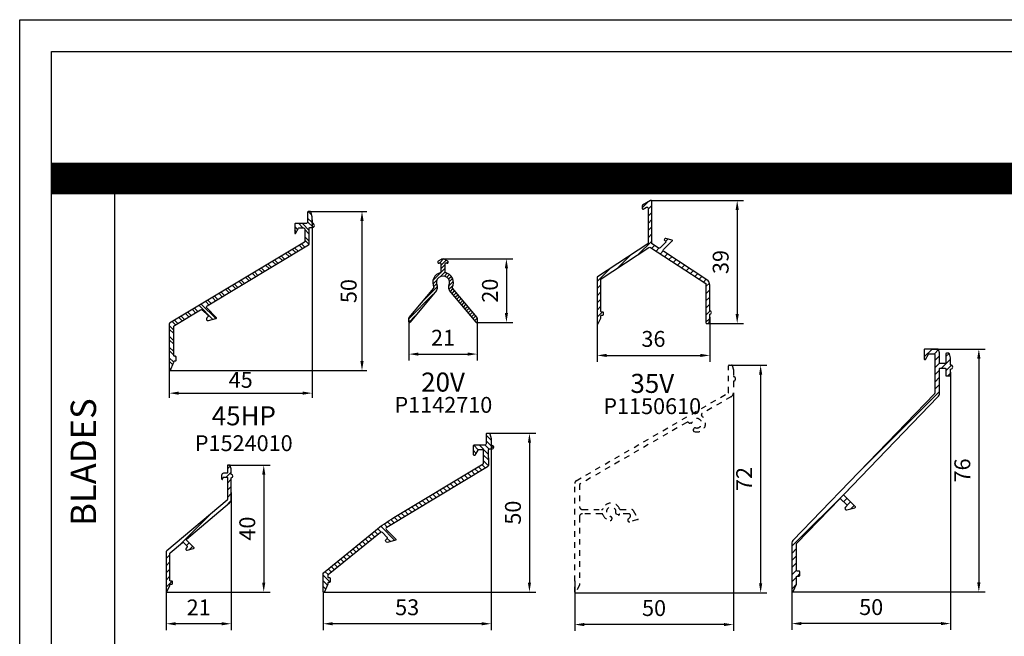
# Model space of a CAD drawing. Units: millimetres. Extents: x 1816 to 3005, y 1805 to 2646.
# Drawn here: x 1816 to 2127, y 2452 to 2646 of the extents above; entities that cross this region are included whole.
import ezdxf
from ezdxf.enums import TextEntityAlignment as Align

# ---------------------------------------------------------------- set-up
doc = ezdxf.new("R2010")
doc.units = ezdxf.units.MM
doc.header["$LTSCALE"] = 0.5
doc.header["$PDMODE"] = 3
doc.linetypes.add('HIDDEN', pattern=[7, 3.5, -3.5])
for name, color, linetype in [('-Dc-Taal-ENGLISH', 7, 'Continuous'), ('_Dc-Nr-VerkArt', 106, 'Continuous'), ('Dc-Kd-binnen', 7, 'Continuous'), ('Dc-Kd-buiten', 3, 'Continuous'), ('Dc-Lam', 7, 'Continuous'), ('Dc-Lam-V', 7, 'Continuous'), ('Dc-Taal-Alle', 7, 'Continuous'), ('DIM', 1, 'Continuous')]:
    doc.layers.add(name, color=color, linetype=linetype)
doc.layers.add('Dc-Lam-A', color=8, linetype='Continuous', lineweight=0)
doc.styles.add('Dc-Plannr', font='times.ttf')
doc.styles.add('Dc-Titel', font='times.ttf')
doc.styles.add('tekst', font='times.ttf')
doc.dimstyles.new('ISO-25', dxfattribs={"dimtxt": 5, "dimasz": 3, "dimexe": 1.5, "dimexo": 0, "dimgap": 1, "dimtad": 1, "dimdec": 0, "dimtxsty": 'tekst', "dimcen": 2.5, "dimclrd": 256, "dimclre": 256, "dimadec": 0, "dimazin": 0, "dimtfac": 1, "dimtdec": 0, "dimtmove": 0, "dimatfit": 3, "dimfxl": 1.5, "dimlwd": -1, "dimlwe": -1, "dimarcsym": 0})

# ---------------------------------------------------------------- blocks, each defined once
blk = doc.blocks.new('*D17')
at = {"layer": 'Defpoints', "color": 0, "transparency": 16777216}
for p in [(1949.8, 2571.15), (1960.37, 2551.15, 50), (1969.82, 2551.15)]:
    blk.add_point(p, dxfattribs=at)
at = {"layer": 'DIM', "transparency": 16777216}
for p, q in [((1949.8, 2571.15), (1971.82, 2571.15)), ((1969.82, 2568.15), (1969.82, 2554.15)), ((1960.37, 2551.15), (1971.82, 2551.15))]:
    blk.add_line(p, q, dxfattribs=at)
for points in [[(1969.32, 2568.15), (1970.32, 2568.15), (1969.82, 2571.15)], [(1969.32, 2554.15), (1970.32, 2554.15), (1969.82, 2551.15)]]:
    blk.add_solid(points, dxfattribs=at)
at = {"layer": 'DIM', "color": 0, "transparency": 16777216, "insert": (1965.28, 2561.15), "char_height": 5, "attachment_point": 5, "rotation": 90, "style": 'tekst'}
blk.add_mtext('20', dxfattribs=at)
blk = doc.blocks.new('A$C6B7A0D69')
h = blk.add_hatch()
h.set_pattern_fill('ANSI31', color=256, scale=0.25, style=0)
h.set_pattern_definition([(45, (-424.7451, -141.5461), (-0.561266, 0.561266), [])])
h.paths.add_polyline_path([(7.85, 11.05, -0.29963), (7.82, 10.83), (0.05, 1.5, 0.175495), (0, 1.37), (0, 0.2, 0.701411), (0.35, 0.07), (8.71, 10.09, 0.29963), (8.87, 11.57, -1.628791), (12.62, 11.57, 0.29963), (12.79, 10.09), (21.14, 0.07, 0.701411), (21.49, 0.2), (21.49, 1.37, 0.175495), (21.45, 1.5), (13.67, 10.83, -0.29963), (13.65, 11.05, 0.487314), (11.48, 15.69, -0.349306), (11.32, 15.88), (11.32, 18.42, -0.414214), (11.52, 18.62), (11.99, 18.62, 0.780773), (12.17, 19.37), (11.22, 19.88, 0.250004), (10.28, 19.88), (9.32, 19.37, 0.780773), (9.51, 18.62), (9.97, 18.62, -0.414214), (10.17, 18.42), (10.17, 15.88, -0.349306), (10.02, 15.69, 0.487314)])
for points in [[(9.32, 19.37, 0), (10.28, 19.88, 0)], [(9.97, 18.62, 0), (9.51, 18.62, 0)], [(11.22, 19.88, 0), (12.17, 19.37, 0)], [(11.99, 18.62, 0), (11.52, 18.62, 0)], [(10.17, 15.88, 0), (10.17, 18.42, 0)], [(11.32, 18.42, 0), (11.32, 15.88, 0)], [(0.05, 1.5, 0), (7.82, 10.83, 0)], [(8.71, 10.09, 0), (0.35, 0.07, 0)], [(21.14, 0.07, 0), (12.79, 10.09, 0)], [(13.67, 10.83, 0), (21.45, 1.5, 0)], [(0, 0.2, 0), (0, 1.37, 0)], [(21.49, 1.37, 0), (21.49, 0.2, 0)]]:
    blk.add_polyline3d(points)
for centre, radius, start, end in [((9.51, 19.02, 50), 0.4, 118.0729, 270), ((9.97, 18.42, 50), 0.2, 0, 90), ((10.75, 19, 50), 1, 61.9271, 118.0729), ((11.52, 18.42, 50), 0.2, 90, 180), ((11.99, 19.02, 50), 0.4, 270, 61.9271), ((10.75, 12.52, 50), 3.25, 102.9816, 206.9041), ((9.97, 15.88, 50), 0.2, 282.9816, 0), ((11.52, 15.88, 50), 0.2, 180, 257.0184), ((10.75, 12.52, 50), 3.25, 333.0959, 77.0184), ((10.75, 12.52, 50), 2.1, 333.0959, 206.9041), ((7.67, 10.96, 50), 0.2, 320.1849, 26.9041), ((7.67, 10.96, 50), 1.35, 320.1849, 26.9041), ((13.82, 10.96, 50), 1.35, 153.0959, 219.8151), ((13.82, 10.96, 50), 0.2, 153.0959, 219.8151), ((0.2, 1.37, 50), 0.2, 140.1849, 180), ((0.2, 0.2, 50), 0.2, 180, 320.1849), ((21.29, 0.2, 50), 0.2, 219.8151, 360), ((21.29, 1.37, 50), 0.2, 360, 39.8151)]:
    blk.add_arc(centre, radius, start, end)
blk = doc.blocks.new('*D22')
at = {"layer": 'Defpoints', "color": 0, "transparency": 16777216}
for p in [(1882.36, 2506.21), (1862.68, 2466.22), (1893.36, 2466.22)]:
    blk.add_point(p, dxfattribs=at)
at = {"layer": 'DIM', "transparency": 16777216}
for p, q in [((1882.36, 2506.21), (1895.36, 2506.21)), ((1893.36, 2503.21), (1893.36, 2469.22)), ((1862.68, 2466.22), (1895.36, 2466.22))]:
    blk.add_line(p, q, dxfattribs=at)
for points in [[(1892.86, 2503.21), (1893.86, 2503.21), (1893.36, 2506.21)], [(1892.86, 2469.22), (1893.86, 2469.22), (1893.36, 2466.22)]]:
    blk.add_solid(points, dxfattribs=at)
at = {"layer": 'DIM', "color": 0, "transparency": 16777216, "insert": (1888.82, 2486.21), "char_height": 5, "attachment_point": 5, "rotation": 90, "style": 'tekst'}
blk.add_mtext('40', dxfattribs=at)
blk = doc.blocks.new('*D23')
at = {"layer": 'Defpoints', "color": 0, "transparency": 16777216}
for p in [(1883.1, 2497.59), (1862.6, 2467.34), (1862.6, 2456.24)]:
    blk.add_point(p, dxfattribs=at)
at = {"layer": 'DIM', "transparency": 16777216}
for p, q in [((1883.1, 2497.59), (1883.1, 2454.24)), ((1862.6, 2467.34), (1862.6, 2454.24)), ((1880.1, 2456.24), (1865.6, 2456.24))]:
    blk.add_line(p, q, dxfattribs=at)
for points in [[(1865.6, 2456.74), (1865.6, 2455.74), (1862.6, 2456.24)], [(1880.1, 2456.74), (1880.1, 2455.74), (1883.1, 2456.24)]]:
    blk.add_solid(points, dxfattribs=at)
at = {"layer": 'DIM', "color": 0, "transparency": 16777216, "insert": (1872.85, 2460.74), "char_height": 5, "attachment_point": 5, "style": 'tekst'}
blk.add_mtext('21', dxfattribs=at)
blk = doc.blocks.new('*D24')
at = {"layer": 'Defpoints', "color": 0, "transparency": 16777216}
for p in [(1939.1, 2551.93), (1960.59, 2551.93), (1960.59, 2541.17)]:
    blk.add_point(p, dxfattribs=at)
at = {"layer": 'DIM', "transparency": 16777216}
for p, q in [((1939.1, 2551.93), (1939.1, 2539.17)), ((1960.59, 2551.93), (1960.59, 2539.17)), ((1942.1, 2541.17), (1957.59, 2541.17))]:
    blk.add_line(p, q, dxfattribs=at)
for points in [[(1942.1, 2541.67), (1942.1, 2540.67), (1939.1, 2541.17)], [(1957.59, 2541.67), (1957.59, 2540.67), (1960.59, 2541.17)]]:
    blk.add_solid(points, dxfattribs=at)
at = {"layer": 'DIM', "color": 0, "transparency": 16777216, "insert": (1949.85, 2545.67), "char_height": 5, "attachment_point": 5, "style": 'tekst'}
blk.add_mtext('21', dxfattribs=at)
blk = doc.blocks.new('*D25')
at = {"layer": 'Defpoints', "color": 0, "transparency": 16777216}
for p in [(2109.76, 2535.47), (2059.76, 2466.28), (2059.76, 2456.29)]:
    blk.add_point(p, dxfattribs=at)
at = {"layer": 'DIM', "transparency": 16777216}
for p, q in [((2109.76, 2535.47), (2109.76, 2454.29)), ((2059.76, 2466.28), (2059.76, 2454.29)), ((2106.76, 2456.29), (2062.76, 2456.29))]:
    blk.add_line(p, q, dxfattribs=at)
for points in [[(2062.76, 2456.79), (2062.76, 2455.79), (2059.76, 2456.29)], [(2106.76, 2456.79), (2106.76, 2455.79), (2109.76, 2456.29)]]:
    blk.add_solid(points, dxfattribs=at)
at = {"layer": 'DIM', "color": 0, "transparency": 16777216, "insert": (2084.76, 2460.84), "char_height": 5, "attachment_point": 5, "style": 'tekst'}
blk.add_mtext('50', dxfattribs=at)
blk = doc.blocks.new('*D26')
at = {"layer": 'Defpoints', "color": 0, "transparency": 16777216}
for p in [(2103.73, 2542.77), (2059.96, 2466.27), (2118.67, 2466.27)]:
    blk.add_point(p, dxfattribs=at)
at = {"layer": 'DIM', "transparency": 16777216}
for p, q in [((2103.73, 2542.77), (2120.67, 2542.77)), ((2118.67, 2539.77), (2118.67, 2469.27)), ((2059.96, 2466.27), (2120.67, 2466.27))]:
    blk.add_line(p, q, dxfattribs=at)
for points in [[(2118.17, 2539.77), (2119.17, 2539.77), (2118.67, 2542.77)], [(2118.17, 2469.27), (2119.17, 2469.27), (2118.67, 2466.27)]]:
    blk.add_solid(points, dxfattribs=at)
at = {"layer": 'DIM', "color": 0, "transparency": 16777216, "insert": (2114.12, 2504.52), "char_height": 5, "attachment_point": 5, "rotation": 90, "style": 'tekst'}
blk.add_mtext('76', dxfattribs=at)
blk = doc.blocks.new('*D33')
at = {"layer": 'Defpoints', "color": 0, "transparency": 16777216}
for p in [(2015.34, 2589.55), (2033.16, 2550.8), (2042.53, 2550.8)]:
    blk.add_point(p, dxfattribs=at)
at = {"layer": 'DIM', "transparency": 16777216}
for p, q in [((2015.34, 2589.55), (2044.53, 2589.55)), ((2042.53, 2586.55), (2042.53, 2553.8)), ((2033.16, 2550.8), (2044.53, 2550.8))]:
    blk.add_line(p, q, dxfattribs=at)
for points in [[(2042.03, 2586.55), (2043.03, 2586.55), (2042.53, 2589.55)], [(2042.03, 2553.8), (2043.03, 2553.8), (2042.53, 2550.8)]]:
    blk.add_solid(points, dxfattribs=at)
at = {"layer": 'DIM', "color": 0, "transparency": 16777216, "insert": (2037.98, 2570.17), "char_height": 5, "attachment_point": 5, "rotation": 90, "style": 'tekst'}
blk.add_mtext('39', dxfattribs=at)
blk = doc.blocks.new('*D34')
at = {"layer": 'Defpoints', "color": 0, "transparency": 16777216}
for p in [(1998.4, 2552.81), (2033.9, 2552.81), (2033.9, 2540.76)]:
    blk.add_point(p, dxfattribs=at)
at = {"layer": 'DIM', "transparency": 16777216}
for p, q in [((1998.4, 2552.81), (1998.4, 2538.76)), ((2033.9, 2552.81), (2033.9, 2538.76)), ((2001.4, 2540.76), (2030.9, 2540.76))]:
    blk.add_line(p, q, dxfattribs=at)
for points in [[(2001.4, 2541.26), (2001.4, 2540.26), (1998.4, 2540.76)], [(2030.9, 2541.26), (2030.9, 2540.26), (2033.9, 2540.76)]]:
    blk.add_solid(points, dxfattribs=at)
at = {"layer": 'DIM', "color": 0, "transparency": 16777216, "insert": (2016.15, 2545.31), "char_height": 5, "attachment_point": 5, "style": 'tekst'}
blk.add_mtext('36', dxfattribs=at)
blk = doc.blocks.new('A$C731A3078')
at = {"layer": 'Dc-Lam', "linetype": 'HIDDEN'}
blk.add_lwpolyline([(-32.57, -42.73, 0.265285), (-33, -42.48), (-35.82, -42.48, -0.024568), (-35.89, -42.74, -0.443866), (-36.23, -42.89), (-36.92, -42.58, -0.372825), (-37.06, -42.29, 2.650244), (-38.72, -43.36, -0.341999), (-38.3, -43.81), (-38.27, -44.06, -0.48148), (-38.83, -44.61, -0.283687), (-41.09, -42.81, 0.316217), (-41.56, -42.48), (-47.5, -42.48, 0.414214), (-48.5, -43.48), (-48.5, -64.91), (-49.62, -67.31, -0.802585), (-50, -67.22), (-50, -32.96, -0.267949), (-49.5, -32.09), (-1.6, -4.44, 0.267949), (-1.5, -4.26), (-1.5, 4.1, -0.414214), (-1.3, 4.3), (-0.56, 4.3, -0.339454), (-0.36, 4.15), (0, 2.8), (0, 0.88, 0.350001), (0.16, 0.68, -0.797724), (0.16, -0.68, 0.350001), (0, -0.88), (0, -4.38, -0.267949), (-0.75, -5.68), (-9.85, -10.93, 0.543628), (-9.89, -11.77, -0.848657), (-12.31, -16.62, -0.48148), (-12.6, -15.9), (-12.47, -15.67, -0.341999), (-11.9, -15.44, 2.445695), (-12.95, -13.62, -0.341999), (-13.44, -14), (-13.69, -14, -0.214181), (-14.07, -13.83, 0.355868), (-14.69, -13.73), (-48.5, -33.25), (-48.5, -40.18, 0.414214), (-47.5, -41.18), (-41.52, -41.18, 0.307438), (-41.06, -40.87, -0.679059), (-35.94, -40.87, 0.307438), (-35.48, -41.18), (-32.03, -41.18, -0.265285), (-31.6, -41.43), (-30.05, -44.05, -0.497329), (-30.17, -44.35), (-32.67, -45.01, -0.766149), (-33.15, -44.17), (-32.52, -43.54, 0.342377), (-32.45, -42.94)], format="xyb", close=True, dxfattribs=at)
blk = doc.blocks.new('*D38')
at = {"layer": 'Defpoints', "color": 0, "transparency": 16777216}
for p in [(2041.34, 2529), (1991.34, 2469.72), (1991.34, 2455.98)]:
    blk.add_point(p, dxfattribs=at)
at = {"layer": 'DIM', "transparency": 16777216}
for p, q in [((2041.34, 2529), (2041.34, 2453.98)), ((1991.34, 2469.72), (1991.34, 2453.98)), ((2038.34, 2455.98), (1994.34, 2455.98))]:
    blk.add_line(p, q, dxfattribs=at)
for points in [[(1994.34, 2456.48), (1994.34, 2455.48), (1991.34, 2455.98)], [(2038.34, 2456.48), (2038.34, 2455.48), (2041.34, 2455.98)]]:
    blk.add_solid(points, dxfattribs=at)
at = {"layer": 'DIM', "color": 0, "transparency": 16777216, "insert": (2016.34, 2460.53), "char_height": 5, "attachment_point": 5, "style": 'tekst'}
blk.add_mtext('50', dxfattribs=at)
blk = doc.blocks.new('*D39')
at = {"layer": 'Defpoints', "color": 0, "transparency": 16777216}
for p in [(2040.78, 2537.68), (1991.54, 2465.96), (2049.92, 2465.96)]:
    blk.add_point(p, dxfattribs=at)
at = {"layer": 'DIM', "transparency": 16777216}
for p, q in [((2040.78, 2537.68), (2051.92, 2537.68)), ((2049.92, 2534.68), (2049.92, 2468.96)), ((1991.54, 2465.96), (2051.92, 2465.96))]:
    blk.add_line(p, q, dxfattribs=at)
for points in [[(2049.42, 2534.68), (2050.42, 2534.68), (2049.92, 2537.68)], [(2049.42, 2468.96), (2050.42, 2468.96), (2049.92, 2465.96)]]:
    blk.add_solid(points, dxfattribs=at)
at = {"layer": 'DIM', "color": 0, "transparency": 16777216, "insert": (2045.37, 2501.82), "char_height": 5, "attachment_point": 5, "rotation": 90, "style": 'tekst'}
blk.add_mtext('72', dxfattribs=at)
blk = doc.blocks.new('KdOz-TA-A0')
at = {"layer": 'Dc-Kd-binnen'}
blk.add_line((30, 10), (30, 791), dxfattribs=at)
blk.add_lwpolyline([(10, 831), (1179, 831), (1179, 10), (10, 10)], close=True, dxfattribs=at)
at = {"layer": 'Dc-Kd-binnen', "const_width": 10}
blk.add_lwpolyline([(10, 791), (994, 791)], dxfattribs=at)
at = {"layer": 'Dc-Kd-buiten'}
blk.add_lwpolyline([(0, 841), (1189, 841), (1189, 0), (0, 0)], close=True, dxfattribs=at)
at = {"layer": '-Dc-Taal-ENGLISH', "color": 1, "style": 'Dc-Titel'}
blk.add_attdef('TITEL-E', text='', height=25, dxfattribs=at).set_placement((493.9, 813.54), align=Align.MIDDLE_CENTER)
at = {"layer": '-Dc-Taal-ENGLISH', "style": 'Dc-Plannr'}
blk.add_attdef('E-PLANNR', text='', height=5, rotation=90, dxfattribs=at).set_placement((1176.5, 12.37), align=Align.BOTTOM_LEFT)
blk = doc.blocks.new('*D159')
at = {"layer": 'Defpoints', "color": 0, "transparency": 16777216}
for p in [(1965.02, 2513.64), (1912.08, 2466.22), (1912.08, 2456.24)]:
    blk.add_point(p, dxfattribs=at)
at = {"layer": 'DIM', "transparency": 16777216}
for p, q in [((1965.02, 2513.64), (1965.02, 2454.24)), ((1912.08, 2466.22), (1912.08, 2454.24)), ((1962.02, 2456.24), (1915.08, 2456.24))]:
    blk.add_line(p, q, dxfattribs=at)
for points in [[(1915.08, 2456.74), (1915.08, 2455.74), (1912.08, 2456.24)], [(1962.02, 2456.74), (1962.02, 2455.74), (1965.02, 2456.24)]]:
    blk.add_solid(points, dxfattribs=at)
at = {"layer": 'DIM', "color": 0, "transparency": 16777216, "insert": (1938.55, 2460.78), "char_height": 5, "attachment_point": 5, "style": 'tekst'}
blk.add_mtext('53', dxfattribs=at)
blk = doc.blocks.new('*D160')
at = {"layer": 'Defpoints', "color": 0, "transparency": 16777216}
for p in [(1964.41, 2516.24), (1912.28, 2466.21), (1977.08, 2466.21)]:
    blk.add_point(p, dxfattribs=at)
at = {"layer": 'DIM', "transparency": 16777216}
for p, q in [((1964.41, 2516.24), (1979.08, 2516.24)), ((1977.08, 2513.24), (1977.08, 2469.21)), ((1912.28, 2466.21), (1979.08, 2466.21))]:
    blk.add_line(p, q, dxfattribs=at)
for points in [[(1976.58, 2513.24), (1977.58, 2513.24), (1977.08, 2516.24)], [(1976.58, 2469.21), (1977.58, 2469.21), (1977.08, 2466.21)]]:
    blk.add_solid(points, dxfattribs=at)
at = {"layer": 'DIM', "color": 0, "transparency": 16777216, "insert": (1972.53, 2491.23), "char_height": 5, "attachment_point": 5, "rotation": 90, "style": 'tekst'}
blk.add_mtext('50', dxfattribs=at)
blk = doc.blocks.new('*D178')
at = {"layer": 'Defpoints', "color": 0, "transparency": 16777216}
for p in [(1908.6, 2583.48), (1863.6, 2541.29), (1908.6, 2528.87)]:
    blk.add_point(p, dxfattribs=at)
at = {"layer": 'DIM', "transparency": 16777216}
for p, q in [((1908.6, 2583.48), (1908.6, 2527.37)), ((1863.6, 2541.29), (1863.6, 2527.37)), ((1866.6, 2528.87), (1905.6, 2528.87))]:
    blk.add_line(p, q, dxfattribs=at)
for points in [[(1866.6, 2529.37), (1866.6, 2528.37), (1863.6, 2528.87)], [(1905.6, 2529.37), (1905.6, 2528.37), (1908.6, 2528.87)]]:
    blk.add_solid(points, dxfattribs=at)
at = {"layer": 'DIM', "color": 0, "transparency": 16777216, "insert": (1886.1, 2532.41), "char_height": 5, "attachment_point": 5, "style": 'tekst'}
blk.add_mtext('45', dxfattribs=at)
blk = doc.blocks.new('*D179')
at = {"layer": 'Defpoints', "color": 0, "transparency": 16777216}
for p in [(1907.99, 2586.09), (1863.8, 2535.96), (1924.32, 2535.96)]:
    blk.add_point(p, dxfattribs=at)
at = {"layer": 'DIM', "transparency": 16777216}
for p, q in [((1907.99, 2586.09), (1925.82, 2586.09)), ((1924.32, 2583.09), (1924.32, 2538.96)), ((1863.8, 2535.96), (1925.82, 2535.96))]:
    blk.add_line(p, q, dxfattribs=at)
for points in [[(1923.82, 2583.09), (1924.82, 2583.09), (1924.32, 2586.09)], [(1923.82, 2538.96), (1924.82, 2538.96), (1924.32, 2535.96)]]:
    blk.add_solid(points, dxfattribs=at)
at = {"layer": 'DIM', "color": 0, "transparency": 16777216, "insert": (1920.77, 2561.02), "char_height": 5, "attachment_point": 5, "rotation": 90, "style": 'tekst'}
blk.add_mtext('50', dxfattribs=at)

msp = doc.modelspace()

# ---------------------------------------------------------------- hatches: boundary and pattern name
h = msp.add_hatch()
h.set_pattern_fill('ANSI31', color=256, scale=0.5, style=0)
h.set_pattern_definition([(45, (1328.3793, 241.6482), (-1.122532, 1.122532), [])])
h.paths.add_polyline_path([(2015.264, 2574.74), (2032.698, 2563.327), (2032.698, 2550.997, 0.4142136), (2032.898, 2550.797), (2033.424, 2550.797, 0.339788), (2033.617, 2550.945), (2033.891, 2551.971, 0.0652429), (2033.898, 2552.023), (2033.898, 2553.737, 1), (2033.898, 2554.817), (2033.898, 2562.895, 0.2529925), (2032.993, 2564.569), (2019.411, 2573.46, -0.4758513), (2019.348, 2574.077), (2022.092, 2576.822, 0.5773503), (2022.02, 2577.089), (2020.074, 2577.611, 0.7756795), (2019.693, 2576.936), (2020.11, 2576.536), (2018.258, 2574.605, -0.3610576), (2017.75, 2574.548), (2015.638, 2575.93), (2015.638, 2589.251, 0.5773503), (2015.188, 2589.51), (2012.741, 2588.098, 0.2679492), (2012.641, 2587.925), (2012.641, 2587.001, 0.5773503), (2012.941, 2586.828), (2013.988, 2587.432, -0.5773503), (2014.438, 2587.172), (2014.438, 2575.992), (1998.488, 2565.551, 0.2529925), (1998.398, 2565.383), (1998.398, 2550.935, 0.7883364), (1998.776, 2550.844), (1999.598, 2552.457), (1999.598, 2553.181, -0.4142136), (1999.848, 2553.431), (2000.148, 2553.431, 0.4142136), (2000.398, 2553.681), (2000.398, 2554.151, 0.4142136), (2000.148, 2554.401), (1999.848, 2554.401, -0.4142136), (1999.598, 2554.651), (1999.598, 2564.843), (2014.716, 2574.74, -0.298208)])
h = msp.add_hatch()
h.set_pattern_fill('ANSI32', color=256, scale=0.25, angle=90)
h.set_pattern_definition([(135, (-130.9824, -2.6618), (-1.683798, -1.683798), []), (135, (-130.9824, -1.5393), (-1.683798, -1.683798), [])])
h.paths.add_polyline_path([(1907.46, 2575.536, 0.263422), (1907.703, 2575.964), (1907.703, 2580.829, -0.4142136), (1907.903, 2581.029), (1908.634, 2581.029, 0.8909483), (1908.788, 2582.362, -0.3482248), (1908.596, 2582.605), (1908.596, 2584.36, 0.0655435), (1908.589, 2584.412), (1908.18, 2585.938, 0.3394543), (1907.987, 2586.087), (1907.396, 2586.087, 0.4142136), (1907.196, 2585.887), (1907.196, 2582.893, -0.4142136), (1906.596, 2582.293), (1903.344, 2582.293, 0.4142136), (1903.144, 2582.093), (1903.144, 2579.243, 0.767327), (1903.331, 2579.193), (1904.37, 2580.993), (1905.703, 2580.993, -0.4142136), (1906.303, 2580.393), (1906.303, 2576.489), (1863.717, 2550.932, 0.263422), (1863.596, 2550.718), (1863.596, 2536.161, 0.8170241), (1863.98, 2536.083), (1864.976, 2538.429, 0.2428194), (1865.019, 2538.654, -0.5486081), (1865.246, 2539.01), (1865.496, 2539.01, 0.4142136), (1865.746, 2539.26), (1865.746, 2540.26, 0.7316055), (1865.357, 2540.536, -0.5575365), (1864.996, 2540.76), (1864.996, 2549.768, -0.263422), (1865.238, 2550.197), (1873.463, 2555.133, -0.344177), (1874.074, 2555.058), (1875.852, 2553.28, -0.4142136), (1875.852, 2552.997), (1875.429, 2552.575, 0.767327), (1875.912, 2551.739), (1878.307, 2552.38, 0.5773503), (1878.397, 2552.715), (1875.488, 2555.624, -0.4878993), (1875.584, 2556.406)])
h = msp.add_hatch()
h.set_pattern_fill('ANSI31', color=256, scale=0.5, style=0)
h.set_pattern_definition([(45, (1341.7026, 9.1806), (-1.122532, 1.122532), [])])
h.paths.add_polyline_path([(2062.064, 2471.271, 0.4142136), (2062.264, 2471.471), (2062.264, 2472.571, 0.4142136), (2062.064, 2472.771), (2061.264, 2472.771), (2061.264, 2481.554), (2074.973, 2495.75), (2077.202, 2493.521), (2076.638, 2492.958, 0.767327), (2077.121, 2492.121), (2079.627, 2492.793, 0.5773503), (2079.717, 2493.127), (2076.015, 2496.829), (2105.787, 2527.659, 0.1943803), (2106.264, 2528.84), (2106.264, 2536.721), (2108.264, 2536.721), (2108.264, 2534.513, 0.4142136), (2108.464, 2534.313), (2109.564, 2534.313, 0.4142136), (2109.764, 2534.513), (2109.764, 2536.426, 1), (2109.764, 2537.776), (2109.764, 2539.894, 0.0655435), (2109.757, 2539.946), (2109.402, 2541.272, 0.3394543), (2109.209, 2541.42), (2108.464, 2541.42, 0.4142136), (2108.264, 2541.22), (2108.264, 2538.221), (2106.264, 2538.221), (2106.264, 2541.544, 0.0655435), (2106.257, 2541.596), (2105.982, 2542.622, 0.3394543), (2105.789, 2542.77), (2101.664, 2542.77, 0.4142135), (2101.464, 2542.57), (2101.464, 2539.62, 0.767327), (2101.837, 2539.52), (2102.848, 2541.27), (2104.764, 2541.27), (2104.764, 2528.759), (2060.045, 2482.451, 0.1943803), (2059.764, 2481.756), (2059.764, 2466.471, 0.8025849), (2060.145, 2466.387), (2061.245, 2468.746, 0.1095178), (2061.264, 2468.83), (2061.264, 2471.271)])
h = msp.add_hatch()
h.set_pattern_fill('ANSI31', color=256, scale=0.5, style=0)
h.set_pattern_definition([(45, (1728.3224, 2515.34), (-1.122532, 1.122532), [])])
h.paths.add_polyline_path([(1883.102, 2502.214, 1), (1883.102, 2503.294), (1883.102, 2504.99, 0.0634112), (1883.097, 2505.029), (1882.812, 2506.091, 0.3394543), (1882.657, 2506.21), (1882.062, 2506.21, 0.4142136), (1881.902, 2506.05), (1881.902, 2503.81, -0.4142136), (1881.742, 2503.65), (1880.702, 2503.65, 0.4142136), (1880.102, 2503.05), (1880.102, 2501.85, 0.8000961), (1880.387, 2501.786), (1880.599, 2502.324, -0.3079744), (1880.785, 2502.45), (1881.742, 2502.45, -0.4142136), (1881.902, 2502.29), (1881.902, 2495.345, -0.2216945), (1881.83, 2495.192), (1862.779, 2479.206, 0.2216945), (1862.6, 2478.823), (1862.6, 2466.314, 0.7858485), (1862.789, 2466.268), (1863.791, 2468.278, 0.1095178), (1863.8, 2468.32), (1863.8, 2468.573, -0.4142136), (1863.95, 2468.723), (1864.399, 2468.723, 0.4142136), (1864.599, 2468.923), (1864.599, 2469.492, 0.4142136), (1864.399, 2469.692), (1863.95, 2469.692, -0.4142136), (1863.8, 2469.842), (1863.8, 2478.38, -0.2216945), (1863.89, 2478.572), (1867.781, 2481.837, -0.3888789), (1868.051, 2481.825), (1869.227, 2480.649, -0.4142136), (1869.227, 2480.423), (1868.889, 2480.085, 0.767327), (1869.275, 2479.416), (1871.28, 2479.953, 0.5773503), (1871.352, 2480.221), (1868.998, 2482.574, -0.4400103), (1869.011, 2482.869), (1882.602, 2494.273, 0.2216945), (1883.102, 2495.345)])
at = {"layer": 'Dc-Lam-A'}
h = msp.add_hatch(dxfattribs=at)
h.set_pattern_fill('ANSI31', color=256, scale=10, angle=90, style=0)
h.set_pattern_definition([(135, (1912.0769, 2466.219), (-0.883883, -0.883883), [])])
edge = h.paths.add_edge_path()
edge.add_line((1934.334, 2489.685), (1962.505, 2506.612))
edge.add_arc((1962.377, 2506.827), 0.25, 301, 360.03086)
edge.add_line((1962.627, 2506.827), (1962.625, 2510.547))
edge.add_arc((1962.125, 2510.547), 0.5, 0.03086, 90.03086)
edge.add_line((1962.124, 2511.047), (1960.965, 2511.047))
edge.add_arc((1960.965, 2510.847), 0.2, 90.03086, 150.03086)
edge.add_line((1960.792, 2510.946), (1959.84, 2509.296))
edge.add_arc((1959.667, 2509.396), 0.2, 180.03086, 330.03086, ccw=False)
edge.add_line((1959.467, 2509.396), (1959.465, 2512.346))
edge.add_arc((1959.665, 2512.346), 0.2, 90.03086, 180.03086, ccw=False)
edge.add_line((1959.665, 2512.546), (1963.016, 2512.548))
edge.add_arc((1963.016, 2513.048), 0.5, 270.03086, 360.03086)
edge.add_line((1963.516, 2513.048), (1963.514, 2516.042))
edge.add_arc((1963.714, 2516.042), 0.2, 90.03086, 180.03086, ccw=False)
edge.add_line((1963.714, 2516.242), (1964.405, 2516.242))
edge.add_arc((1964.405, 2516.042), 0.2, 15.03086, 90.03086, ccw=False)
edge.add_line((1964.599, 2516.094), (1965.008, 2514.568))
edge.add_arc((1964.815, 2514.516), 0.2, 0.03086, 15.03086, ccw=False)
edge.add_line((1965.015, 2514.516), (1965.016, 2512.761))
edge.add_arc((1965.266, 2512.761), 0.25, 180.03086, 256.8284)
edge.add_arc((1965.055, 2511.861), 0.675, -89.96914, 76.8284, ccw=False)
edge.add_line((1965.056, 2511.186), (1964.324, 2511.185))
edge.add_arc((1964.324, 2510.985), 0.2, 90.03086, 180.03086)
edge.add_line((1964.124, 2510.985), (1964.127, 2506.12))
edge.add_arc((1963.627, 2506.12), 0.5, -59, 0.03086, ccw=False)
edge.add_line((1963.884, 2505.691), (1932.107, 2486.597))
edge.add_arc((1932.365, 2486.169), 0.5, 121, 225.03086)
edge.add_line((1932.011, 2485.815), (1934.945, 2482.885))
edge.add_arc((1934.804, 2482.743), 0.2, -74.96914, 45.03086, ccw=False)
edge.add_line((1934.856, 2482.55), (1932.35, 2481.877))
edge.add_arc((1932.22, 2482.36), 0.5, 135.03086, 285.03086, ccw=False)
edge.add_line((1931.866, 2482.713), (1932.288, 2483.136))
edge.add_arc((1932.147, 2483.277), 0.2, 315.03086, 405.03086)
edge.add_line((1932.288, 2483.419), (1930.778, 2484.927))
edge.add_arc((1930.424, 2484.574), 0.5, 45.03086, 129.10014)
edge.add_line((1930.109, 2484.962), (1913.67, 2471.602))
edge.add_arc((1913.827, 2471.408), 0.25, 129.10014, 180.03086)
edge.add_line((1913.577, 2471.407), (1913.577, 2471.014))
edge.add_arc((1913.827, 2471.014), 0.25, 180.03086, 270.03086)
edge.add_line((1913.828, 2470.764), (1914.078, 2470.764))
edge.add_arc((1914.078, 2470.514), 0.25, 0.03086, 90.03086, ccw=False)
edge.add_line((1914.328, 2470.515), (1914.328, 2469.515))
edge.add_arc((1914.078, 2469.514), 0.25, -89.96914, 0.03086, ccw=False)
edge.add_line((1914.078, 2469.264), (1913.828, 2469.264))
edge.add_arc((1913.829, 2469.014), 0.25, 90.03086, 180.03086)
edge.add_line((1913.579, 2469.014), (1913.579, 2468.785))
edge.add_arc((1913.329, 2468.785), 0.25, -24.96914, 0.03086, ccw=False)
edge.add_line((1913.555, 2468.679), (1912.461, 2466.33))
edge.add_arc((1912.28, 2466.414), 0.2, 180.03086, 335.03086, ccw=False)
edge.add_line((1912.08, 2466.414), (1912.077, 2472.121))
edge.add_arc((1912.327, 2472.121), 0.25, 129.10014, 180.03086, ccw=False)
edge.add_line((1912.169, 2472.315), (1928.552, 2485.629))
edge.add_arc((1960.086, 2446.827), 50, 121, 129.10014, ccw=False)

# ---------------------------------------------------------------- linework, layer by layer
at = {"color": 7, "linetype": 'Continuous', "flags": 128}
msp.add_lwpolyline([(2012.641, 2587.925), (2012.641, 2587.001, 0.5773503), (2012.941, 2586.828), (2013.988, 2587.432, -0.5773503), (2014.438, 2587.172), (2014.438, 2576.1, -0.2529925), (2014.347, 2575.933), (1998.488, 2565.551, 0.2529925), (1998.398, 2565.383), (1998.398, 2550.935, 0.7883364), (1998.776, 2550.844), (1999.598, 2552.457), (1999.598, 2553.181, -0.4142136), (1999.848, 2553.431), (2000.148, 2553.431, 0.4142136), (2000.398, 2553.681), (2000.398, 2554.151, 0.4142136), (2000.148, 2554.401), (1999.848, 2554.401, -0.4142136), (1999.598, 2554.651), (1999.598, 2564.735, -0.2529925), (1999.688, 2564.902), (2014.716, 2574.74, -0.298208), (2015.264, 2574.74), (2032.607, 2563.386, -0.2529925), (2032.698, 2563.219), (2032.698, 2550.997, 0.4142136), (2032.898, 2550.797), (2033.424, 2550.797, 0.339788), (2033.617, 2550.945), (2033.891, 2551.971, 0.0652429), (2033.898, 2552.023), (2033.898, 2553.737, 1), (2033.898, 2554.817), (2033.898, 2562.895, 0.2529925), (2032.993, 2564.569), (2019.411, 2573.46, -0.4758513), (2019.348, 2574.077), (2022.092, 2576.822, 0.5773503), (2022.02, 2577.089), (2020.074, 2577.611, 0.7756795), (2019.693, 2576.936), (2020.11, 2576.536), (2018.258, 2574.605, -0.3610576), (2017.75, 2574.548), (2015.728, 2575.871, -0.2529925), (2015.638, 2576.038), (2015.638, 2589.251, 0.5773503), (2015.188, 2589.51), (2012.741, 2588.098, 0.2679492)], format="xyb", close=True, dxfattribs=at)
at = {"linetype": 'Continuous'}
msp.add_lwpolyline([(1863.596, 2536.161, 0.8170241), (1863.98, 2536.083), (1864.976, 2538.429, 0.1007009), (1864.996, 2538.527), (1864.996, 2538.76, -0.4142136), (1865.246, 2539.01), (1865.496, 2539.01, 0.4142136), (1865.746, 2539.26), (1865.746, 2540.26, 0.4142136), (1865.496, 2540.51), (1865.246, 2540.51, -0.4142136), (1864.996, 2540.76), (1864.996, 2549.768, -0.263422), (1865.238, 2550.197), (1873.463, 2555.133, -0.344177), (1874.074, 2555.058), (1875.852, 2553.28, -0.4142136), (1875.852, 2552.997), (1875.429, 2552.575, 0.767327), (1875.912, 2551.739), (1878.307, 2552.38, 0.5773503), (1878.397, 2552.715), (1875.488, 2555.624, -0.4878993), (1875.584, 2556.406), (1907.46, 2575.536, 0.263422), (1907.703, 2575.964), (1907.703, 2580.829, -0.4142136), (1907.903, 2581.029), (1908.634, 2581.029, 0.8909483), (1908.788, 2582.362, -0.3482248), (1908.596, 2582.605), (1908.596, 2584.36, 0.0655435), (1908.589, 2584.412), (1908.18, 2585.938, 0.3394543), (1907.987, 2586.087), (1907.396, 2586.087, 0.4142136), (1907.196, 2585.887), (1907.196, 2582.893, -0.4142136), (1906.596, 2582.293), (1903.344, 2582.293, 0.4142136), (1903.144, 2582.093), (1903.144, 2579.243, 0.767327), (1903.331, 2579.193), (1904.284, 2580.843, -0.2679492), (1904.544, 2580.993), (1905.703, 2580.993, -0.4142136), (1906.303, 2580.393), (1906.303, 2576.631, -0.263422), (1906.181, 2576.416), (1863.717, 2550.932, 0.263422), (1863.596, 2550.718)], format="xyb", close=True, dxfattribs=at)
msp.add_lwpolyline([(2062.064, 2471.271, 0.4142136), (2062.264, 2471.471), (2062.264, 2472.571, 0.4142136), (2062.064, 2472.771), (2061.464, 2472.771, -0.4142136), (2061.264, 2472.971), (2061.264, 2481.473, -0.1943803), (2061.32, 2481.612), (2074.832, 2495.604, -0.4193348), (2075.117, 2495.606), (2077.06, 2493.663, -0.4142136), (2077.06, 2493.38), (2076.638, 2492.958, 0.767327), (2077.121, 2492.121), (2079.627, 2492.793, 0.5773503), (2079.717, 2493.127), (2076.154, 2496.69, -0.4091108), (2076.152, 2496.971), (2105.787, 2527.659, 0.1943803), (2106.264, 2528.84), (2106.264, 2536.521, -0.4142136), (2106.464, 2536.721), (2108.064, 2536.721, -0.4142136), (2108.264, 2536.521), (2108.264, 2534.513, 0.4142136), (2108.464, 2534.313), (2109.564, 2534.313, 0.4142136), (2109.764, 2534.513), (2109.764, 2536.426, 1), (2109.764, 2537.776), (2109.764, 2539.894, 0.0655435), (2109.757, 2539.946), (2109.402, 2541.272, 0.3394543), (2109.209, 2541.42), (2108.464, 2541.42, 0.4142136), (2108.264, 2541.22), (2108.264, 2538.421, -0.4142136), (2108.064, 2538.221), (2106.464, 2538.221, -0.4142136), (2106.264, 2538.421), (2106.264, 2541.544, 0.0655435), (2106.257, 2541.596), (2105.982, 2542.622, 0.3394543), (2105.789, 2542.77), (2101.664, 2542.77, 0.4142135), (2101.464, 2542.57), (2101.464, 2539.62, 0.767327), (2101.837, 2539.52), (2102.79, 2541.17, -0.2679492), (2102.963, 2541.27), (2104.564, 2541.27, -0.4142136), (2104.764, 2541.07), (2104.764, 2528.84, -0.1943803), (2104.708, 2528.701), (2060.045, 2482.451, 0.1943803), (2059.764, 2481.756), (2059.764, 2466.471, 0.8025849), (2060.145, 2466.387), (2061.245, 2468.746, 0.1095178), (2061.264, 2468.83), (2061.264, 2471.071, -0.4142136), (2061.464, 2471.271)], format="xyb", close=True)
msp.add_lwpolyline([(1864.39, 2469.692), (1863.95, 2469.692, -0.4142136), (1863.8, 2469.842), (1863.8, 2478.38, -0.2216945), (1863.89, 2478.572), (1867.781, 2481.837, -0.3888789), (1868.051, 2481.825), (1869.227, 2480.649, -0.4142136), (1869.227, 2480.423), (1868.889, 2480.085, 0.767327), (1869.275, 2479.416), (1871.28, 2479.953, 0.5773503), (1871.352, 2480.221), (1868.998, 2482.574, -0.4400103), (1869.011, 2482.869), (1882.602, 2494.273, 0.2216945), (1883.102, 2495.345), (1883.102, 2502.214, 1), (1883.102, 2503.294), (1883.102, 2504.99, 0.0655435), (1883.096, 2505.03), (1882.812, 2506.091, 0.3394543), (1882.657, 2506.21), (1882.062, 2506.21, 0.4142136), (1881.902, 2506.05), (1881.902, 2503.81, -0.4142136), (1881.742, 2503.65), (1880.702, 2503.65, 0.4142136), (1880.102, 2503.05), (1880.102, 2501.85, 0.8000961), (1880.387, 2501.786), (1880.599, 2502.324, -0.3079744), (1880.785, 2502.45), (1881.742, 2502.45, -0.4142136), (1881.902, 2502.29), (1881.902, 2495.345, -0.2216945), (1881.83, 2495.192), (1862.779, 2479.206, 0.2216945), (1862.6, 2478.823), (1862.6, 2466.314, 0.7979768), (1862.791, 2466.271), (1863.791, 2468.278, 0.1095178), (1863.8, 2468.32), (1863.8, 2468.573, -0.4142136), (1863.95, 2468.723), (1864.399, 2468.723, 0.4142136), (1864.599, 2468.923), (1864.599, 2469.492, 0.4142136), (1864.399, 2469.692), (1864.38, 2469.692)], format="xyb")
at = {"layer": 'Dc-Lam-V'}
msp.add_lwpolyline([(1934.334, 2489.685), (1962.505, 2506.612, 0.263422), (1962.627, 2506.827), (1962.625, 2510.547, 0.4142136), (1962.124, 2511.047), (1960.965, 2511.047, 0.2679492), (1960.792, 2510.946), (1959.84, 2509.296, -0.767327), (1959.467, 2509.396), (1959.465, 2512.346, -0.4142136), (1959.665, 2512.546), (1963.016, 2512.548, 0.4142136), (1963.516, 2513.048), (1963.514, 2516.042, -0.4142136), (1963.714, 2516.242), (1964.405, 2516.242, -0.3394543), (1964.599, 2516.094), (1965.008, 2514.568, -0.0655435), (1965.015, 2514.516), (1965.016, 2512.761, 0.3482248), (1965.209, 2512.518, -0.8909483), (1965.056, 2511.186), (1964.324, 2511.185, 0.4142136), (1964.124, 2510.985), (1964.127, 2506.12, -0.263422), (1963.884, 2505.691), (1932.107, 2486.597, 0.4878993), (1932.011, 2485.815), (1934.945, 2482.885, -0.5773503), (1934.856, 2482.55), (1932.35, 2481.877, -0.767327), (1931.866, 2482.713), (1932.288, 2483.136, 0.4142136), (1932.288, 2483.419), (1930.778, 2484.927, 0.3842109), (1930.109, 2484.962), (1913.67, 2471.602, 0.2259591), (1913.577, 2471.407), (1913.577, 2471.014, 0.4142136), (1913.828, 2470.764), (1914.078, 2470.764, -0.4142136), (1914.328, 2470.515), (1914.328, 2469.515, -0.4142136), (1914.078, 2469.264), (1913.828, 2469.264, 0.4142136), (1913.579, 2469.014), (1913.579, 2468.785, -0.1095178), (1913.555, 2468.679), (1912.461, 2466.33, -0.8025849), (1912.08, 2466.414), (1912.077, 2472.121, -0.2259591), (1912.169, 2472.315), (1928.552, 2485.629, -0.0353583)], format="xyb", close=True, dxfattribs=at)

# ---------------------------------------------------------------- block references
msp.add_blockref('A$C6B7A0D69', (1939.1, 2551.149))
at = {"layer": 'Dc-Kd-binnen'}
msp.add_blockref('KdOz-TA-A0', (1816.466, 1805.498), dxfattribs=at)
at = {"layer": 'Dc-Lam'}
msp.add_blockref('A$C731A3078', (2041.335, 2533.381), dxfattribs=at)

# ---------------------------------------------------------------- texts
at = {"layer": '-Dc-Taal-ENGLISH', "insert": (1836.526, 2507.158), "char_height": 8, "width": 195.8657, "attachment_point": 5, "rotation": 90}
msp.add_mtext('{\\fTimes New Roman|b0|i0|c0|p18;BLADES}', dxfattribs=at)
at = {"layer": '_Dc-Nr-VerkArt', "char_height": 5, "width": 23.15297, "attachment_point": 5}
for s, insert in [('{\\fTimes New Roman|b0|i0|c0|p18;P1142710}', (1949.955, 2525.179)), ('{\\fTimes New Roman|b0|i0|c0|p18;P1150610}', (2015.766, 2524.768)), ('{\\fTimes New Roman|b0|i0|c0|p18;P1524010}', (1887.062, 2513.113))]:
    msp.add_mtext(s, dxfattribs=dict(at, insert=insert))
at = {"layer": 'Dc-Taal-Alle', "char_height": 6, "width": 135.0153, "attachment_point": 5}
for s, insert in [('{\\fTimes New Roman|b0|i0|c0|p18;20V}', (1949.848, 2532.357)), ('{\\fTimes New Roman|b0|i0|c0|p18;35V}', (2015.788, 2531.946)), ('{\\fTimes New Roman|b0|i0|c0|p18;45HP}', (1887.084, 2521.735))]:
    msp.add_mtext(s, dxfattribs=dict(at, insert=insert))

# ---------------------------------------------------------------- dimensions: what is measured, and where the dimension line sits
at = {"layer": 'DIM'}
for base, p1, p2, override, picture, middle in [((2042.533, 2550.797), (2015.338, 2589.551), (2033.161, 2550.797), {"dimtxt": 5, "dimexe": 2, "dimgap": 2, "dimdec": 0}, '*D33', (2037.982, 2570.174)), ((1969.819, 2551.15), (1949.797, 2571.147), (1960.371, 2551.15, 50), {"dimtxt": 5, "dimexe": 2, "dimgap": 2, "dimdec": 0}, '*D17', (1965.275, 2561.149)), ((2118.667, 2466.271), (2103.727, 2542.77), (2059.964, 2466.271), {"dimtxt": 5, "dimexe": 2, "dimgap": 2, "dimdec": 0}, '*D26', (2114.117, 2504.521)), ((2049.924, 2465.959), (2040.78, 2537.681), (1991.535, 2465.959), {"dimtxt": 5, "dimexe": 2, "dimgap": 2, "dimdec": 0}, '*D39', (2045.374, 2501.82)), ((1977.076, 2466.214), (1964.415, 2516.242), (1912.278, 2466.214), {"dimtxt": 5, "dimexe": 2, "dimgap": 2, "dimdec": 0}, '*D160', (1972.533, 2491.228)), ((1893.361, 2466.217), (1882.359, 2506.21), (1862.678, 2466.217), {"dimtxt": 5, "dimasz": 3, "dimexe": 2, "dimexo": 0, "dimgap": 2, "dimdec": 0}, '*D22', (1888.818, 2486.213))]:
    dim = msp.add_linear_dim(base=base, p1=p1, p2=p2, angle=90, dimstyle='ISO-25', override=override, dxfattribs=at)
    dim.commit()
    dim.dimension.update_dxf_attribs({"geometry": picture, "text_midpoint": middle})
dim = msp.add_linear_dim(base=(1924.316, 2535.961), p1=(1907.987, 2586.087), p2=(1863.796, 2535.961), angle=90, dimstyle='ISO-25', dxfattribs=at)
dim.commit()
dim.dimension.update_dxf_attribs({"geometry": '*D179', "text_midpoint": (1920.772, 2561.024)})
dim = msp.add_linear_dim(base=(1908.596, 2528.866), p1=(1863.596, 2541.286), p2=(1908.596, 2583.483), dimstyle='ISO-25', dxfattribs=at)
dim.commit()
dim.dimension.update_dxf_attribs({"geometry": '*D178', "text_midpoint": (1886.096, 2532.409)})
for base, p1, p2, picture, middle in [((1960.595, 2541.173), (1939.1, 2551.934), (1960.595, 2551.934), '*D24', (1949.848, 2545.673)), ((2033.897845978, 2540.762266774), (1998.397845978, 2552.808495427), (2033.897845978, 2552.808495427), '*D34', (2016.147845978, 2545.305525606)), ((2059.764, 2456.295), (2109.764, 2535.469), (2059.764, 2466.276), '*D25', (2084.764, 2460.838)), ((1991.335, 2455.982), (2041.335, 2529.001), (1991.335, 2469.719), '*D38', (2016.335, 2460.525)), ((1912.078, 2456.238), (1965.016, 2513.639), (1912.078, 2466.219), '*D159', (1938.547, 2460.781)), ((1862.6, 2456.238), (1883.102, 2497.591), (1862.6, 2467.34), '*D23', (1872.851, 2460.738))]:
    dim = msp.add_linear_dim(base=base, p1=p1, p2=p2, dimstyle='ISO-25', override={"dimtxt": 5, "dimexe": 2, "dimgap": 2, "dimdec": 0}, dxfattribs=at)
    dim.commit()
    dim.dimension.update_dxf_attribs({"geometry": picture, "text_midpoint": middle})

doc.saveas('drawing.dxf')
